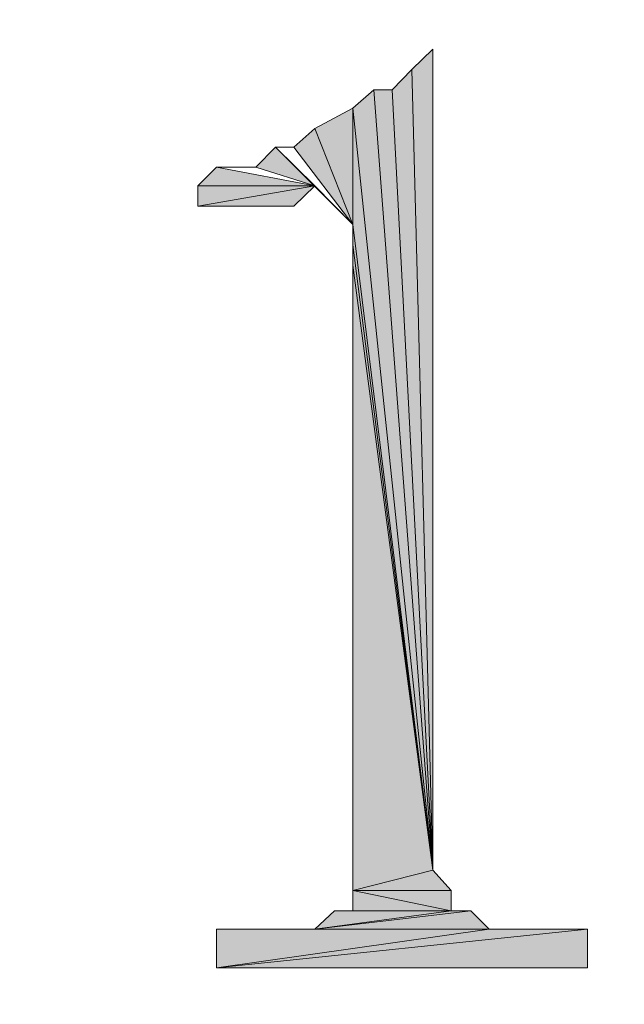
# Model space of a CAD drawing. Units: inches. Extents: x 93.3 to 167.8, y -201.9 to -108.8.
# Drawn here: x 146.8 to 147.3, y -133.6 to -132.8 of the extents above; entities that cross this region are included whole.
import ezdxf

# ---------------------------------------------------------------- set-up
doc = ezdxf.new("R2010")
doc.units = ezdxf.units.IN
doc.header["$MEASUREMENT"] = 0
doc.layers.add('Layer 1', color=7, linetype='Continuous')
doc.dimstyles.get("Standard").update_dxf_attribs({"dimtxt": 0.18, "dimasz": 0.18, "dimexe": 0.18, "dimexo": 0.0625, "dimgap": 0.09, "dimtad": 0, "dimtih": 1, "dimtoh": 1, "dimdec": 4, "dimzin": 0, "dimdsep": 46, "dimtxsty": 'Standard', "dimcen": 0.09, "dimadec": 0, "dimazin": 0, "dimtfac": 1, "dimtdec": 4, "dimtofl": 0, "dimtmove": 0, "dimatfit": 3, "dimfxl": 1, "dimtolj": 1, "dimtzin": 0, "dimarcsym": 0})

# ---------------------------------------------------------------- blocks, each defined once
blk = doc.blocks.new('*D10')
at = {"color": 0, "lineweight": -2, "transparency": 16777216}
for p, q in [((145.76547, -134.24831), (145.76547, -130.34258)), ((148.65228, -134.24831), (148.65228, -130.34258)), ((146.76547, -130.52258), (147.65228, -130.52258)), ((148.65228, -130.52258), (149.65228, -130.52258))]:
    blk.add_line(p, q, dxfattribs=at)
at = {"color": 0, "transparency": 16777216}
for points in [[(146.76547, -130.35591), (146.76547, -130.68924), (145.76547, -130.52258)], [(147.65228, -130.35591), (147.65228, -130.68924), (148.65228, -130.52258)]]:
    blk.add_solid(points, dxfattribs=at)
at = {"layer": 'Defpoints', "color": 0, "transparency": 16777216}
for p in [(148.65228, -130.52258), (145.76547, -134.31081), (148.65228, -134.31081)]:
    blk.add_point(p, dxfattribs=at)
at = {"color": 0, "transparency": 16777216, "insert": (151.74228, -130.52258), "char_height": 1.5, "attachment_point": 5}
blk.add_mtext('\\A1;%%C32', dxfattribs=at)

msp = doc.modelspace()

# ---------------------------------------------------------------- hatches: boundary and pattern name
at = {"layer": 'Layer 1'}
h = msp.add_hatch(color=1, dxfattribs=at)
h.dxf.hatch_style = 2
h.paths.add_polyline_path([(147.13613, -132.86106), (147.16835, -133.4805), (147.15175, -132.84496)])
h.paths.add_polyline_path([(147.15175, -132.84496), (147.16835, -133.4805), (147.16835, -132.82885)])
h = msp.add_hatch(color=1, dxfattribs=at)
h.dxf.hatch_style = 2
h.paths.add_polyline_path([(147.10489, -132.96796), (147.16835, -133.4805), (147.10489, -132.87571)])
h.paths.add_polyline_path([(147.10489, -132.87571), (147.16835, -133.4805), (147.12149, -132.86106)])
h = msp.add_hatch(color=1, dxfattribs=at)
h.dxf.hatch_style = 2
edge = h.paths.add_edge_path()
edge.add_spline(control_points=[(147.12149, -132.86106), (147.12149, -132.86106), (147.13613, -132.86106), (147.13613, -132.86106), (147.13613, -132.86106), (147.12149, -132.86106), (147.12149, -132.86106), (147.12149, -132.86106), (147.16835, -133.4805), (147.16835, -133.4805), (147.16835, -133.4805), (147.13613, -132.86106), (147.13613, -132.86106), (147.13613, -132.86106), (147.12149, -132.86106), (147.12149, -132.86106)], knot_values=[0, 0, 0, 0, 1, 1, 1, 2, 2, 2, 3, 3, 3, 4, 4, 4, 5, 5, 5, 5], degree=3, periodic=0)
h = msp.add_hatch(color=1, dxfattribs=at)
h.dxf.hatch_style = 2
h.paths.add_polyline_path([(147.05803, -132.90646), (147.10489, -132.96796), (147.07463, -132.89182)])
h.paths.add_polyline_path([(147.07463, -132.89182), (147.10489, -132.96796), (147.10489, -132.87571)])
h = msp.add_hatch(color=1, dxfattribs=at)
h.dxf.hatch_style = 2
h.paths.add_polyline_path([(147.07463, -132.93721), (147.10489, -132.96796), (147.04339, -132.90646)])
h.paths.add_polyline_path([(147.02777, -132.92257), (147.07463, -132.93721), (147.04339, -132.90646)])
h = msp.add_hatch(color=1, dxfattribs=at)
h.dxf.hatch_style = 2
h.paths.add_polyline_path([(146.98188, -132.93721), (147.07463, -132.93721), (146.99653, -132.92257)])
h = msp.add_hatch(color=1, dxfattribs=at)
h.dxf.hatch_style = 2
h.paths.add_polyline_path([(147.07463, -132.93721), (146.98188, -132.93721), (146.98188, -132.95332), (147.05803, -132.95332)])
h = msp.add_hatch(color=1, dxfattribs=at)
h.dxf.hatch_style = 2
h.paths.add_polyline_path([(147.09025, -132.95332), (147.10489, -132.96796), (147.07463, -132.93721)])
h = msp.add_hatch(color=1, dxfattribs=at)
h.dxf.hatch_style = 2
h.paths.add_polyline_path([(147.10489, -132.98407), (147.16835, -133.4805), (147.10489, -132.96796)])
h = msp.add_hatch(color=1, dxfattribs=at)
h.dxf.hatch_style = 2
h.paths.add_polyline_path([(147.10489, -133.49661), (147.16835, -133.4805), (147.10489, -133.00018)])
h.paths.add_polyline_path([(147.10489, -133.00018), (147.16835, -133.4805), (147.10489, -132.98407)])
h = msp.add_hatch(color=1, dxfattribs=at)
h.dxf.hatch_style = 2
h.paths.add_polyline_path([(147.10489, -133.51271), (147.18299, -133.51271), (147.10489, -133.49661)])
h.paths.add_polyline_path([(147.10489, -133.49661), (147.18299, -133.51271), (147.18299, -133.49661)])
h.paths.add_polyline_path([(147.10489, -133.49661), (147.18299, -133.49661), (147.16835, -133.4805)])
h = msp.add_hatch(color=1, dxfattribs=at)
h.dxf.hatch_style = 2
h.paths.add_polyline_path([(147.07463, -133.52736), (147.21326, -133.52736), (147.19861, -133.51271)])
h = msp.add_hatch(color=1, dxfattribs=at)
h.dxf.hatch_style = 2
h.paths.add_polyline_path([(147.18299, -133.51271), (147.07463, -133.52736), (147.19861, -133.51271)])
h = msp.add_hatch(color=1, dxfattribs=at)
h.dxf.hatch_style = 2
h.paths.add_polyline_path([(147.09025, -133.51271), (147.07463, -133.52736), (147.18299, -133.51271)])
h = msp.add_hatch(color=1, dxfattribs=at)
h.dxf.hatch_style = 2
h.paths.add_polyline_path([(146.99653, -133.55811), (147.29136, -133.55811), (147.29136, -133.52736)])
h = msp.add_hatch(color=1, dxfattribs=at)
h.dxf.hatch_style = 2
h.paths.add_polyline_path([(147.21326, -133.52736), (146.99653, -133.55811), (147.29136, -133.52736)])
h = msp.add_hatch(color=1, dxfattribs=at)
h.dxf.hatch_style = 2
h.paths.add_polyline_path([(146.99653, -133.52736), (146.99653, -133.55811), (147.21326, -133.52736)])

# ---------------------------------------------------------------- linework, layer by layer
at = {"layer": 'Layer 1', "color": 1, "lineweight": 0}
for points in [[(147.15175, -132.84496), (147.16835, -133.4805), (147.16835, -132.82885), (147.15175, -132.84496)], [(147.13613, -132.86106), (147.16835, -133.4805), (147.15175, -132.84496), (147.13613, -132.86106)], [(147.10489, -132.87571), (147.16835, -133.4805), (147.12149, -132.86106), (147.10489, -132.87571)], [(147.07463, -132.89182), (147.10489, -132.96796), (147.10489, -132.87571), (147.07463, -132.89182)], [(147.10489, -132.96796), (147.16835, -133.4805), (147.10489, -132.87571), (147.10489, -132.96796)], [(147.05803, -132.90646), (147.10489, -132.96796), (147.07463, -132.89182), (147.05803, -132.90646)], [(147.02777, -132.92257), (147.07463, -132.93721), (147.04339, -132.90646), (147.02777, -132.92257)], [(147.07463, -132.93721), (147.10489, -132.96796), (147.04339, -132.90646), (147.07463, -132.93721)], [(146.98188, -132.93721), (147.07463, -132.93721), (146.99653, -132.92257), (146.98188, -132.93721)], [(147.07463, -132.93721), (146.98188, -132.93721), (146.98188, -132.95332), (147.05803, -132.95332), (147.07463, -132.93721)], [(147.09025, -132.95332), (147.10489, -132.96796), (147.07463, -132.93721), (147.09025, -132.95332)], [(147.05803, -132.95332), (147.01117, -132.95332), (146.98188, -132.95332), (147.05803, -132.95332)], [(147.02777, -132.95332), (147.05803, -132.95332), (147.01117, -132.95332), (147.02777, -132.95332)], [(147.10489, -132.98407), (147.16835, -133.4805), (147.10489, -132.96796), (147.10489, -132.98407)], [(147.10489, -133.00018), (147.16835, -133.4805), (147.10489, -132.98407), (147.10489, -133.00018)], [(147.10489, -133.49661), (147.16835, -133.4805), (147.10489, -133.00018), (147.10489, -133.49661)], [(147.10489, -133.49661), (147.18299, -133.49661), (147.16835, -133.4805), (147.10489, -133.49661)], [(147.10489, -133.51271), (147.18299, -133.51271), (147.10489, -133.49661), (147.10489, -133.51271)], [(147.10489, -133.49661), (147.18299, -133.51271), (147.18299, -133.49661), (147.10489, -133.49661)], [(147.07463, -133.52736), (147.21326, -133.52736), (147.19861, -133.51271), (147.07463, -133.52736)], [(147.18299, -133.51271), (147.07463, -133.52736), (147.19861, -133.51271), (147.18299, -133.51271)], [(147.09025, -133.51271), (147.07463, -133.52736), (147.18299, -133.51271), (147.09025, -133.51271)], [(147.09025, -133.51271), (147.10489, -133.51271), (147.18299, -133.51271), (147.09025, -133.51271)], [(146.99653, -133.55811), (147.29136, -133.55811), (147.29136, -133.52736), (146.99653, -133.55811)], [(147.21326, -133.52736), (146.99653, -133.55811), (147.29136, -133.52736), (147.21326, -133.52736)], [(146.99653, -133.52736), (146.99653, -133.55811), (147.21326, -133.52736), (146.99653, -133.52736)], [(146.99653, -133.52736), (147.07463, -133.52736), (147.21326, -133.52736), (146.99653, -133.52736)]]:
    msp.add_lwpolyline(points, dxfattribs=at)
at = {"layer": 'Layer 1', "color": 1, "lineweight": 13}
for points in [[(147.16835, -133.4805), (147.15175, -132.84496), (147.16835, -132.82885), (147.16835, -133.4805)], [(147.13613, -132.86106), (147.16835, -133.4805), (147.15175, -132.84496), (147.13613, -132.86106)], [(147.16835, -133.4805), (147.10489, -132.87571), (147.12149, -132.86106), (147.16835, -133.4805)], [(147.13613, -132.86106), (147.12149, -132.86106), (147.16835, -133.4805), (147.13613, -132.86106)], [(147.10489, -132.96796), (147.07463, -132.89182), (147.10489, -132.87571), (147.10489, -132.96796)], [(147.10489, -132.96796), (147.16835, -133.4805), (147.10489, -132.87571), (147.10489, -132.96796)], [(147.05803, -132.90646), (147.10489, -132.96796), (147.07463, -132.89182), (147.05803, -132.90646)], [(147.02777, -132.92257), (147.07463, -132.93721), (147.04339, -132.90646), (147.02777, -132.92257)], [(147.07463, -132.93721), (147.04339, -132.90646), (147.10489, -132.96796), (147.07463, -132.93721)], [(147.05803, -132.90646), (147.04339, -132.90646), (147.10489, -132.96796), (147.05803, -132.90646)], [(146.99653, -132.92257), (146.98188, -132.93721), (147.07463, -132.93721), (146.99653, -132.92257)], [(147.02777, -132.92257), (146.99653, -132.92257), (147.07463, -132.93721), (147.02777, -132.92257)], [(147.07463, -132.93721), (146.98188, -132.95332), (147.05803, -132.95332), (147.07463, -132.93721)], [(146.98188, -132.93721), (146.98188, -132.95332), (147.07463, -132.93721), (146.98188, -132.93721)], [(147.07463, -132.93721), (147.09025, -132.95332), (147.10489, -132.96796), (147.07463, -132.93721)], [(146.98188, -132.95332), (147.05803, -132.95332), (147.01117, -132.95332), (146.98188, -132.95332)], [(147.05803, -132.95332), (147.01117, -132.95332), (147.02777, -132.95332), (147.05803, -132.95332)], [(147.10489, -132.96796), (147.10489, -132.98407), (147.16835, -133.4805), (147.10489, -132.96796)], [(147.10489, -132.98407), (147.10489, -133.00018), (147.16835, -133.4805), (147.10489, -132.98407)], [(147.10489, -133.00018), (147.16835, -133.4805), (147.10489, -133.49661), (147.10489, -133.00018)], [(147.10489, -133.49661), (147.18299, -133.49661), (147.16835, -133.4805), (147.10489, -133.49661)], [(147.18299, -133.51271), (147.10489, -133.49661), (147.18299, -133.49661), (147.18299, -133.51271)], [(147.10489, -133.51271), (147.18299, -133.51271), (147.10489, -133.49661), (147.10489, -133.51271)], [(147.19861, -133.51271), (147.07463, -133.52736), (147.21326, -133.52736), (147.19861, -133.51271)], [(147.18299, -133.51271), (147.19861, -133.51271), (147.07463, -133.52736), (147.18299, -133.51271)], [(147.09025, -133.51271), (147.18299, -133.51271), (147.07463, -133.52736), (147.09025, -133.51271)], [(147.10489, -133.51271), (147.09025, -133.51271), (147.18299, -133.51271), (147.10489, -133.51271)], [(147.29136, -133.52736), (147.29136, -133.55811), (146.99653, -133.55811), (147.29136, -133.52736)], [(147.21326, -133.52736), (147.29136, -133.52736), (146.99653, -133.55811), (147.21326, -133.52736)], [(146.99653, -133.52736), (147.21326, -133.52736), (146.99653, -133.55811), (146.99653, -133.52736)], [(147.07463, -133.52736), (146.99653, -133.52736), (147.21326, -133.52736), (147.07463, -133.52736)]]:
    msp.add_lwpolyline(points, dxfattribs=at)
at = {"layer": 'Layer 1', "color": 1, "lineweight": 0}
for points, knots in [([(147.12149, -132.86106), (147.12149, -132.86106), (147.13613, -132.86106), (147.13613, -132.86106), (147.13613, -132.86106), (147.12149, -132.86106), (147.12149, -132.86106), (147.12149, -132.86106), (147.16835, -133.4805), (147.16835, -133.4805), (147.16835, -133.4805), (147.13613, -132.86106), (147.13613, -132.86106), (147.13613, -132.86106), (147.12149, -132.86106), (147.12149, -132.86106)], [0, 0, 0, 0, 1, 1, 1, 2, 2, 2, 3, 3, 3, 4, 4, 4, 5, 5, 5, 5]), ([(147.04339, -132.90646), (147.04339, -132.90646), (147.05803, -132.90646), (147.05803, -132.90646), (147.05803, -132.90646), (147.04339, -132.90646), (147.04339, -132.90646), (147.04339, -132.90646), (147.10489, -132.96796), (147.10489, -132.96796), (147.10489, -132.96796), (147.05803, -132.90646), (147.05803, -132.90646), (147.05803, -132.90646), (147.04339, -132.90646), (147.04339, -132.90646)], [0, 0, 0, 0, 1, 1, 1, 2, 2, 2, 3, 3, 3, 4, 4, 4, 5, 5, 5, 5]), ([(146.99653, -132.92257), (146.99653, -132.92257), (147.02777, -132.92257), (147.02777, -132.92257), (147.02777, -132.92257), (146.99653, -132.92257), (146.99653, -132.92257), (146.99653, -132.92257), (147.07463, -132.93721), (147.07463, -132.93721), (147.07463, -132.93721), (147.02777, -132.92257), (147.02777, -132.92257), (147.02777, -132.92257), (146.99653, -132.92257), (146.99653, -132.92257)], [0, 0, 0, 0, 1, 1, 1, 2, 2, 2, 3, 3, 3, 4, 4, 4, 5, 5, 5, 5]), ([(147.09025, -133.51271), (147.09025, -133.51271), (147.10489, -133.51271), (147.10489, -133.51271), (147.10489, -133.51271), (147.09025, -133.51271), (147.09025, -133.51271)], [0, 0, 0, 0, 1, 1, 1, 2, 2, 2, 2]), ([(146.99653, -133.52736), (146.99653, -133.52736), (147.07463, -133.52736), (147.07463, -133.52736), (147.07463, -133.52736), (146.99653, -133.52736), (146.99653, -133.52736)], [0, 0, 0, 0, 1, 1, 1, 2, 2, 2, 2])]:
    msp.add_open_spline(points, degree=3, knots=knots, dxfattribs=at)
at = {"layer": 'Layer 1', "color": 1, "lineweight": 13}
for points in [[(147.12149, -132.86106), (147.12149, -132.86106), (147.13613, -132.86106), (147.13613, -132.86106), (147.13613, -132.86106), (147.12149, -132.86106), (147.12149, -132.86106)], [(147.04339, -132.90646), (147.04339, -132.90646), (147.05803, -132.90646), (147.05803, -132.90646), (147.05803, -132.90646), (147.04339, -132.90646), (147.04339, -132.90646)], [(146.99653, -132.92257), (146.99653, -132.92257), (147.02777, -132.92257), (147.02777, -132.92257), (147.02777, -132.92257), (146.99653, -132.92257), (146.99653, -132.92257)], [(146.98188, -132.95332), (146.98188, -132.95332), (147.07463, -132.93721), (147.07463, -132.93721), (147.07463, -132.93721), (146.98188, -132.95332), (146.98188, -132.95332)], [(147.09025, -133.51271), (147.09025, -133.51271), (147.10489, -133.51271), (147.10489, -133.51271), (147.10489, -133.51271), (147.09025, -133.51271), (147.09025, -133.51271)], [(147.19861, -133.51271), (147.19861, -133.51271), (147.18299, -133.51271), (147.18299, -133.51271), (147.18299, -133.51271), (147.19861, -133.51271), (147.19861, -133.51271)], [(146.99653, -133.52736), (146.99653, -133.52736), (147.07463, -133.52736), (147.07463, -133.52736), (147.07463, -133.52736), (146.99653, -133.52736), (146.99653, -133.52736)], [(147.29136, -133.52736), (147.29136, -133.52736), (147.21326, -133.52736), (147.21326, -133.52736), (147.21326, -133.52736), (147.29136, -133.52736), (147.29136, -133.52736)]]:
    msp.add_open_spline(points, degree=3, knots=[0, 0, 0, 0, 1, 1, 1, 2, 2, 2, 2], dxfattribs=at)

# ---------------------------------------------------------------- dimensions: what is measured, and where the dimension line sits
at = {"color": 1}
dim = msp.add_linear_dim(base=(148.65228, -130.52258), p1=(145.76547, -134.31081), p2=(148.65228, -134.31081), text='%%C32', dimstyle='Standard', override={"dimtxt": 1.5, "dimasz": 1}, dxfattribs=at)
dim.commit()
dim.dimension.update_dxf_attribs({"geometry": '*D10', "text_midpoint": (151.74228, -130.52258)})

doc.saveas('drawing.dxf')
